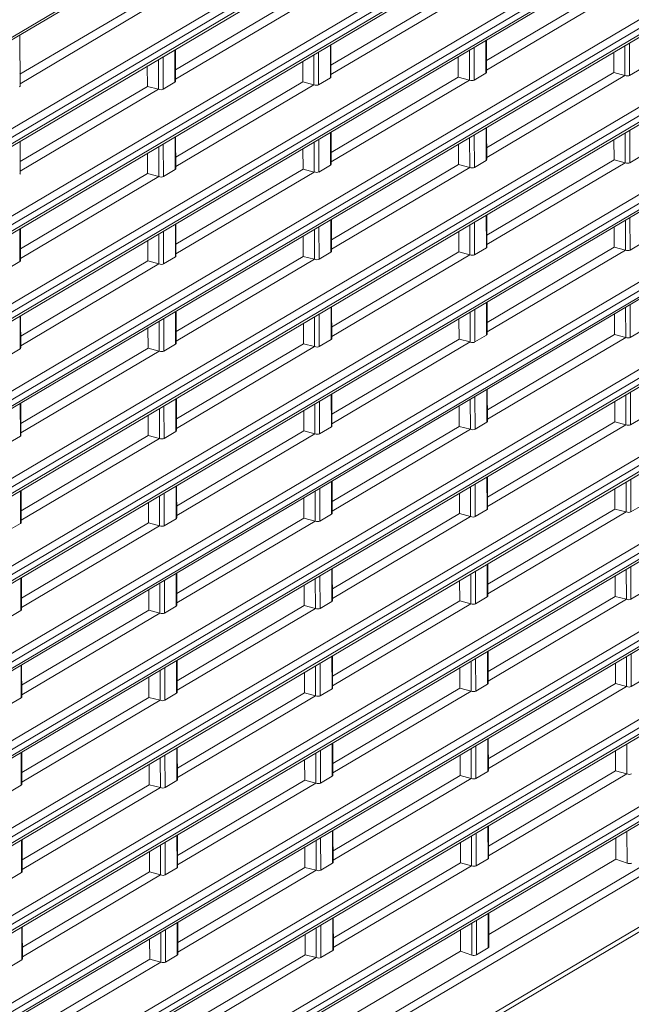
# Model space of a CAD drawing. Units: millimetres. Extents: x 25 to 822, y 10 to 581.
# Drawn here: x 557 to 571, y 415 to 437 of the extents above; entities that cross this region are included whole.
import ezdxf

# ---------------------------------------------------------------- set-up
doc = ezdxf.new("R2010")
doc.units = ezdxf.units.MM
doc.header["$LTSCALE"] = 46.255
doc.layers.add('R70_SYSTEM_LDXF_CONTINUOUS_LINE', color=7, linetype='CONTINUOUS')

msp = doc.modelspace()

# ---------------------------------------------------------------- linework, layer by layer
at = {"layer": 'R70_SYSTEM_LDXF_CONTINUOUS_LINE', "color": 7, "linetype": 'Continuous', "lineweight": 0}
for p, q in [((539.004, 425.706), (582.491, 451.441)), ((539.044, 425.787), (582.531, 451.521)), ((540.261, 424.461), (581.278, 448.734)), ((581.353, 448.586), (540.353, 424.323)), ((540.313, 424.101), (581.313, 448.364)), ((540.353, 424.182), (581.353, 448.445)), ((540.266, 422.508), (581.296, 446.788)), ((581.388, 446.651), (540.358, 422.37)), ((581.318, 446.411), (540.318, 422.148)), ((540.358, 422.229), (581.388, 446.509)), ((540.272, 420.555), (581.272, 444.818)), ((581.363, 444.68), (540.363, 420.417)), ((540.323, 420.196), (581.324, 444.459)), ((540.364, 420.276), (581.364, 444.539)), ((540.277, 418.602), (581.299, 442.878)), ((581.369, 442.727), (540.369, 418.464)), ((540.369, 418.323), (581.391, 442.599)), ((540.329, 418.243), (581.329, 442.506)), ((540.282, 416.649), (581.312, 440.929)), ((581.404, 440.792), (540.374, 416.511)), ((540.374, 416.37), (581.397, 440.646)), ((540.334, 416.29), (581.334, 440.553)), ((540.287, 414.696), (581.317, 438.976)), ((581.409, 438.839), (540.379, 414.558)), ((540.379, 414.417), (581.402, 438.693)), ((540.339, 414.337), (581.339, 438.6)), ((570.43, 437.555), (567.586, 435.872)), ((563.473, 437.35), (560.629, 435.667)), ((566.952, 437.453), (564.108, 435.77)), ((564.108, 435.557), (567.201, 437.388)), ((567.587, 435.66), (570.68, 437.49)), ((557.15, 435.565), (559.994, 437.248)), ((557.151, 435.353), (560.244, 437.183)), ((560.63, 435.455), (563.722, 437.285)), ((540.293, 412.743), (581.323, 437.023)), ((581.414, 436.886), (540.384, 412.605)), ((540.344, 412.384), (581.344, 436.647)), ((540.385, 412.463), (581.407, 436.74)), ((557.151, 435.302), (557.148, 436.444)), ((564.096, 435.488), (564.094, 436.218)), ((564.108, 435.506), (564.106, 436.225)), ((567.574, 435.591), (567.572, 436.321)), ((567.587, 435.609), (567.585, 436.329)), ((570.683, 436.206), (570.685, 435.537)), ((570.787, 436.267), (570.789, 435.537)), ((560.617, 435.386), (560.615, 436.116)), ((560.63, 435.404), (560.628, 436.123)), ((563.726, 436), (563.728, 435.332)), ((563.83, 436.062), (563.832, 435.332)), ((567.204, 436.103), (567.206, 435.435)), ((567.308, 436.165), (567.31, 435.435)), ((570.434, 436.059), (570.435, 435.602)), ((559.998, 435.751), (560, 435.295)), ((560.247, 435.898), (560.249, 435.23)), ((560.351, 435.96), (560.353, 435.23)), ((563.477, 435.853), (563.478, 435.397)), ((566.956, 435.956), (566.957, 435.5)), ((567.31, 435.435), (567.574, 435.591)), ((570.435, 435.602), (567.591, 433.919)), ((567.592, 433.707), (570.685, 435.537)), ((570.435, 435.602), (570.685, 435.537)), ((570.789, 435.537), (571.053, 435.693)), ((560.353, 435.23), (560.617, 435.386)), ((563.478, 435.397), (560.634, 433.714)), ((560.635, 433.502), (563.728, 435.332)), ((563.478, 435.397), (563.728, 435.332)), ((563.832, 435.332), (564.096, 435.488)), ((566.957, 435.5), (564.113, 433.817)), ((564.113, 433.604), (567.206, 435.435)), ((566.957, 435.5), (567.206, 435.435)), ((560, 435.295), (557.156, 433.612)), ((557.156, 433.4), (560.249, 435.23)), ((560, 435.295), (560.249, 435.23)), ((540.298, 410.79), (581.328, 435.07)), ((581.42, 434.933), (540.389, 410.652)), ((540.35, 410.431), (581.35, 434.694)), ((540.39, 410.51), (581.412, 434.787)), ((564.101, 433.535), (564.099, 434.266)), ((564.114, 433.553), (564.112, 434.273)), ((567.314, 434.212), (567.316, 433.482)), ((567.58, 433.638), (567.578, 434.368)), ((567.592, 433.656), (567.59, 434.376)), ((570.688, 434.253), (570.69, 433.584)), ((570.792, 434.314), (570.794, 433.584)), ((557.156, 433.348), (557.154, 434.068)), ((560.356, 434.006), (560.358, 433.277)), ((560.622, 433.433), (560.62, 434.162)), ((560.635, 433.451), (560.633, 434.17)), ((563.731, 434.048), (563.733, 433.379)), ((563.835, 434.109), (563.837, 433.379)), ((566.961, 434.003), (566.962, 433.547)), ((567.21, 434.15), (567.212, 433.482)), ((570.439, 434.106), (570.441, 433.649)), ((560.004, 433.797), (560.005, 433.342)), ((560.253, 433.945), (560.254, 433.277)), ((563.482, 433.901), (563.483, 433.444)), ((566.962, 433.547), (564.118, 431.864)), ((566.962, 433.547), (567.212, 433.482)), ((567.316, 433.482), (567.58, 433.638)), ((570.441, 433.649), (567.597, 431.966)), ((567.597, 431.754), (570.69, 433.584)), ((570.441, 433.649), (570.69, 433.584)), ((570.794, 433.584), (571.058, 433.74)), ((560.005, 433.342), (557.161, 431.659)), ((560.005, 433.342), (560.254, 433.277)), ((560.358, 433.277), (560.622, 433.433)), ((563.483, 433.444), (560.639, 431.761)), ((560.64, 431.549), (563.733, 433.379)), ((563.483, 433.444), (563.733, 433.379)), ((563.837, 433.379), (564.101, 433.535)), ((564.119, 431.651), (567.212, 433.482)), ((540.303, 408.837), (581.333, 433.117)), ((557.161, 431.447), (560.254, 433.277)), ((581.425, 432.98), (540.395, 408.699)), ((540.355, 408.478), (581.355, 432.741)), ((540.395, 408.557), (581.417, 432.834)), ((564.106, 431.582), (564.104, 432.313)), ((564.119, 431.6), (564.117, 432.32)), ((567.319, 432.259), (567.321, 431.529)), ((567.585, 431.685), (567.583, 432.415)), ((567.597, 431.703), (567.595, 432.423)), ((570.694, 432.3), (570.695, 431.631)), ((570.797, 432.361), (570.799, 431.631)), ((557.149, 431.377), (557.147, 432.107)), ((557.162, 431.395), (557.16, 432.114)), ((560.362, 432.054), (560.364, 431.324)), ((560.628, 431.48), (560.626, 432.21)), ((560.64, 431.498), (560.638, 432.218)), ((563.736, 432.095), (563.738, 431.426)), ((563.84, 432.156), (563.842, 431.426)), ((566.966, 432.05), (566.967, 431.594)), ((567.215, 432.197), (567.217, 431.529)), ((570.445, 432.153), (570.446, 431.696)), ((560.009, 431.845), (560.01, 431.389)), ((560.258, 431.993), (560.26, 431.324)), ((563.487, 431.948), (563.489, 431.491)), ((570.799, 431.631), (571.063, 431.787)), ((563.842, 431.426), (564.106, 431.582)), ((566.967, 431.594), (564.123, 429.911)), ((566.967, 431.594), (567.217, 431.529)), ((567.321, 431.529), (567.585, 431.685)), ((570.446, 431.696), (567.602, 430.013)), ((567.602, 429.801), (570.695, 431.631)), ((570.446, 431.696), (570.695, 431.631)), ((556.885, 431.221), (557.149, 431.377)), ((560.01, 431.389), (557.166, 429.706)), ((560.01, 431.389), (560.26, 431.324)), ((560.364, 431.324), (560.628, 431.48)), ((563.489, 431.491), (560.645, 429.808)), ((560.645, 429.596), (563.738, 431.426)), ((563.489, 431.491), (563.738, 431.426)), ((564.124, 429.698), (567.217, 431.529)), ((540.308, 406.883), (581.338, 431.164)), ((557.167, 429.493), (560.26, 431.324)), ((581.43, 431.026), (540.4, 406.746)), ((540.36, 406.525), (581.36, 430.788)), ((540.4, 406.604), (581.4, 430.868)), ((567.603, 429.75), (567.601, 430.47)), ((560.633, 429.527), (560.631, 430.257)), ((560.645, 429.545), (560.643, 430.265)), ((564.111, 429.629), (564.109, 430.36)), ((564.124, 429.647), (564.122, 430.367)), ((567.22, 430.244), (567.222, 429.576)), ((567.324, 430.306), (567.326, 429.576)), ((567.59, 429.732), (567.588, 430.462)), ((570.699, 430.347), (570.701, 429.678)), ((570.803, 430.408), (570.805, 429.678)), ((557.154, 429.424), (557.152, 430.155)), ((557.167, 429.442), (557.165, 430.162)), ((560.263, 430.039), (560.265, 429.371)), ((560.367, 430.101), (560.369, 429.371)), ((563.742, 430.142), (563.743, 429.473)), ((563.845, 430.203), (563.847, 429.473)), ((566.971, 430.097), (566.973, 429.641)), ((570.45, 430.2), (570.451, 429.743)), ((560.014, 429.892), (560.015, 429.436)), ((563.493, 429.995), (563.494, 429.538)), ((570.805, 429.678), (571.069, 429.834)), ((563.847, 429.473), (564.111, 429.629)), ((566.973, 429.641), (564.129, 427.958)), ((566.973, 429.641), (567.222, 429.576)), ((567.326, 429.576), (567.59, 429.732)), ((570.451, 429.743), (567.607, 428.06)), ((567.608, 427.848), (570.701, 429.678)), ((570.451, 429.743), (570.701, 429.678)), ((556.89, 429.268), (557.154, 429.424)), ((560.015, 429.436), (557.171, 427.753)), ((557.172, 427.54), (560.265, 429.371)), ((560.015, 429.436), (560.265, 429.371)), ((560.369, 429.371), (560.633, 429.527)), ((563.494, 429.538), (560.65, 427.855)), ((560.65, 427.643), (563.743, 429.473)), ((563.494, 429.538), (563.743, 429.473)), ((564.129, 427.745), (567.222, 429.576)), ((540.313, 404.93), (581.343, 429.211)), ((581.435, 429.073), (540.405, 404.793)), ((540.405, 404.651), (581.428, 428.928)), ((540.365, 404.572), (581.365, 428.835)), ((567.595, 427.779), (567.593, 428.509)), ((567.608, 427.797), (567.606, 428.517)), ((560.638, 427.574), (560.636, 428.304)), ((560.651, 427.592), (560.649, 428.312)), ((564.117, 427.676), (564.115, 428.407)), ((564.129, 427.694), (564.127, 428.414)), ((567.225, 428.291), (567.227, 427.623)), ((567.329, 428.353), (567.331, 427.623)), ((570.704, 428.394), (570.706, 427.725)), ((570.808, 428.455), (570.81, 427.725)), ((557.159, 427.471), (557.157, 428.202)), ((557.172, 427.489), (557.17, 428.209)), ((560.268, 428.086), (560.27, 427.418)), ((560.372, 428.148), (560.374, 427.418)), ((563.498, 428.042), (563.499, 427.585)), ((563.747, 428.189), (563.749, 427.52)), ((563.851, 428.25), (563.853, 427.52)), ((566.977, 428.144), (566.978, 427.688)), ((570.455, 428.247), (570.456, 427.79)), ((560.019, 427.939), (560.021, 427.483)), ((570.81, 427.725), (571.074, 427.881)), ((563.853, 427.52), (564.117, 427.676)), ((566.978, 427.688), (564.134, 426.005)), ((564.134, 425.792), (567.227, 427.623)), ((566.978, 427.688), (567.227, 427.623)), ((567.331, 427.623), (567.595, 427.779)), ((570.456, 427.79), (567.612, 426.107)), ((567.613, 425.895), (570.706, 427.725)), ((570.456, 427.79), (570.706, 427.725)), ((556.895, 427.315), (557.159, 427.471)), ((560.021, 427.483), (557.177, 425.8)), ((557.177, 425.587), (560.27, 427.418)), ((560.021, 427.483), (560.27, 427.418)), ((560.374, 427.418), (560.638, 427.574)), ((563.499, 427.585), (560.655, 425.902)), ((560.656, 425.69), (563.749, 427.52)), ((563.499, 427.585), (563.749, 427.52)), ((581.349, 427.258), (540.75, 403.232)), ((581.44, 427.12), (540.41, 402.84)), ((540.842, 402.955), (581.433, 426.976)), ((540.811, 402.88), (581.371, 426.882)), ((567.6, 425.826), (567.598, 426.556)), ((567.613, 425.844), (567.611, 426.564)), ((570.813, 426.502), (570.815, 425.772)), ((560.643, 425.621), (560.641, 426.351)), ((560.656, 425.639), (560.654, 426.359)), ((563.856, 426.297), (563.858, 425.567)), ((564.122, 425.723), (564.12, 426.454)), ((564.134, 425.741), (564.133, 426.461)), ((567.231, 426.338), (567.232, 425.67)), ((567.334, 426.4), (567.336, 425.669)), ((570.46, 426.294), (570.462, 425.837)), ((570.709, 426.441), (570.711, 425.772)), ((557.165, 425.518), (557.163, 426.249)), ((557.177, 425.536), (557.175, 426.256)), ((560.273, 426.133), (560.275, 425.465)), ((560.377, 426.195), (560.379, 425.465)), ((563.503, 426.089), (563.504, 425.632)), ((563.752, 426.236), (563.754, 425.567)), ((566.982, 426.191), (566.983, 425.735)), ((560.025, 425.986), (560.026, 425.53)), ((570.462, 425.837), (567.618, 424.154)), ((570.462, 425.837), (570.711, 425.772)), ((570.815, 425.772), (571.079, 425.928)), ((560.379, 425.465), (560.643, 425.621)), ((563.504, 425.632), (560.66, 423.949)), ((563.504, 425.632), (563.754, 425.567)), ((563.858, 425.567), (564.122, 425.723)), ((566.983, 425.735), (564.139, 424.052)), ((564.14, 423.839), (567.232, 425.67)), ((566.983, 425.735), (567.232, 425.67)), ((567.336, 425.669), (567.6, 425.826)), ((567.618, 423.942), (570.711, 425.772)), ((556.901, 425.362), (557.165, 425.518)), ((560.026, 425.53), (557.182, 423.847)), ((557.182, 423.634), (560.275, 425.465)), ((560.026, 425.53), (560.275, 425.465)), ((560.661, 423.737), (563.754, 425.567)), ((540.324, 401.025), (581.324, 425.288)), ((581.416, 425.15), (540.416, 400.887)), ((540.416, 400.745), (581.416, 425.009)), ((585.183, 424.766), (539.039, 397.459)), ((585.264, 424.927), (539.12, 397.62)), ((540.376, 400.665), (581.376, 424.928)), ((582.508, 424.619), (539.047, 398.899)), ((567.606, 423.873), (567.604, 424.603)), ((567.618, 423.891), (567.616, 424.611)), ((570.818, 424.549), (570.82, 423.819)), ((582.603, 424.48), (539.117, 398.745)), ((557.17, 423.565), (557.168, 424.296)), ((557.182, 423.583), (557.181, 424.303)), ((560.648, 423.668), (560.646, 424.398)), ((560.661, 423.686), (560.659, 424.406)), ((563.861, 424.344), (563.863, 423.614)), ((564.127, 423.77), (564.125, 424.501)), ((564.14, 423.788), (564.138, 424.508)), ((567.236, 424.385), (567.238, 423.717)), ((567.34, 424.447), (567.342, 423.716)), ((570.466, 424.341), (570.467, 423.884)), ((570.714, 424.488), (570.716, 423.819)), ((560.279, 424.18), (560.28, 423.512)), ((560.383, 424.242), (560.384, 423.512)), ((563.508, 424.136), (563.51, 423.679)), ((563.757, 424.283), (563.759, 423.614)), ((566.987, 424.238), (566.988, 423.782)), ((560.03, 424.033), (560.031, 423.577)), ((567.342, 423.716), (567.606, 423.873)), ((570.467, 423.884), (567.623, 422.201)), ((570.467, 423.884), (570.716, 423.819)), ((570.82, 423.819), (571.084, 423.975)), ((560.384, 423.512), (560.648, 423.668)), ((563.51, 423.679), (560.666, 421.996)), ((563.51, 423.679), (563.759, 423.614)), ((563.863, 423.614), (564.127, 423.77)), ((566.988, 423.782), (564.144, 422.099)), ((564.145, 421.886), (567.238, 423.717)), ((566.988, 423.782), (567.238, 423.717)), ((567.623, 421.989), (570.716, 423.819)), ((556.906, 423.409), (557.17, 423.565)), ((560.031, 423.577), (557.187, 421.894)), ((557.188, 421.681), (560.28, 423.512)), ((560.031, 423.577), (560.28, 423.512)), ((560.666, 421.784), (563.759, 423.614)), ((564.132, 421.817), (564.13, 422.548)), ((564.145, 421.835), (564.143, 422.555)), ((567.611, 421.92), (567.609, 422.65)), ((567.624, 421.938), (567.622, 422.657)), ((570.72, 422.535), (570.721, 421.867)), ((570.824, 422.596), (570.826, 421.866)), ((557.175, 421.612), (557.173, 422.343)), ((557.188, 421.63), (557.186, 422.35)), ((560.654, 421.715), (560.652, 422.445)), ((560.666, 421.733), (560.664, 422.453)), ((563.762, 422.33), (563.764, 421.661)), ((563.866, 422.391), (563.868, 421.661)), ((567.241, 422.432), (567.243, 421.764)), ((567.345, 422.494), (567.347, 421.763)), ((570.471, 422.387), (570.472, 421.932)), ((560.284, 422.227), (560.286, 421.559)), ((560.388, 422.289), (560.39, 421.559)), ((563.514, 422.183), (563.515, 421.726)), ((566.992, 422.285), (566.993, 421.829)), ((560.035, 422.08), (560.036, 421.624)), ((567.347, 421.763), (567.611, 421.92)), ((570.472, 421.932), (567.628, 420.249)), ((570.472, 421.932), (570.721, 421.867)), ((570.826, 421.866), (571.089, 422.023)), ((560.39, 421.559), (560.654, 421.715)), ((563.515, 421.726), (560.671, 420.043)), ((560.671, 419.831), (563.764, 421.661)), ((563.515, 421.726), (563.764, 421.661)), ((563.868, 421.661), (564.132, 421.817)), ((566.993, 421.829), (564.149, 420.146)), ((564.15, 419.933), (567.243, 421.764)), ((566.993, 421.829), (567.243, 421.764)), ((567.629, 420.036), (570.721, 421.867)), ((556.911, 421.456), (557.175, 421.612)), ((560.036, 421.624), (557.192, 419.941)), ((557.193, 419.728), (560.286, 421.559)), ((560.036, 421.624), (560.286, 421.559)), ((564.137, 419.864), (564.136, 420.595)), ((564.15, 419.882), (564.148, 420.602)), ((567.616, 419.967), (567.614, 420.697)), ((567.629, 419.985), (567.627, 420.704)), ((570.725, 420.582), (570.727, 419.912)), ((557.18, 419.659), (557.178, 420.39)), ((557.193, 419.677), (557.191, 420.397)), ((560.393, 420.336), (560.395, 419.605)), ((560.659, 419.762), (560.657, 420.492)), ((560.672, 419.78), (560.67, 420.5)), ((563.768, 420.377), (563.769, 419.708)), ((563.872, 420.438), (563.874, 419.708)), ((566.997, 420.332), (566.999, 419.876)), ((567.246, 420.479), (567.248, 419.811)), ((567.35, 420.541), (567.352, 419.811)), ((570.476, 420.435), (570.477, 419.978)), ((560.04, 420.127), (560.041, 419.671)), ((560.289, 420.274), (560.291, 419.606)), ((563.519, 420.23), (563.52, 419.773)), ((567.352, 419.811), (567.616, 419.967)), ((570.477, 419.978), (567.633, 418.295)), ((567.634, 418.082), (570.727, 419.912)), ((570.477, 419.978), (570.727, 419.912)), ((560.041, 419.671), (557.197, 417.988)), ((560.041, 419.671), (560.291, 419.606)), ((560.395, 419.605), (560.659, 419.762)), ((563.52, 419.773), (560.676, 418.09)), ((560.677, 417.878), (563.769, 419.708)), ((563.52, 419.773), (563.769, 419.708)), ((563.874, 419.708), (564.137, 419.864)), ((566.999, 419.876), (564.155, 418.193)), ((564.155, 417.981), (567.248, 419.811)), ((566.999, 419.876), (567.248, 419.811)), ((556.916, 419.503), (557.18, 419.659)), ((557.198, 417.775), (560.291, 419.606)), ((564.143, 417.912), (564.141, 418.641)), ((564.155, 417.93), (564.153, 418.649)), ((567.355, 418.588), (567.357, 417.857)), ((567.621, 418.013), (567.619, 418.745)), ((567.634, 418.031), (567.632, 418.752)), ((570.73, 418.628), (570.732, 417.915)), ((557.185, 417.706), (557.184, 418.437)), ((557.198, 417.724), (557.196, 418.444)), ((560.398, 418.383), (560.4, 417.652)), ((560.664, 417.809), (560.662, 418.539)), ((560.677, 417.827), (560.675, 418.547)), ((563.773, 418.424), (563.775, 417.756)), ((563.877, 418.485), (563.879, 417.756)), ((567.003, 418.38), (567.004, 417.922)), ((567.251, 418.527), (567.253, 417.857)), ((570.481, 418.481), (570.483, 418.004)), ((560.045, 418.174), (560.047, 417.718)), ((560.294, 418.321), (560.296, 417.653)), ((563.524, 418.277), (563.525, 417.821)), ((563.879, 417.756), (564.143, 417.912)), ((567.004, 417.922), (564.16, 416.239)), ((567.004, 417.922), (567.253, 417.857)), ((567.357, 417.857), (567.621, 418.013)), ((570.483, 418.004), (567.639, 416.321)), ((570.483, 418.004), (570.732, 417.915)), ((556.922, 417.55), (557.185, 417.706)), ((560.047, 417.718), (557.203, 416.035)), ((560.047, 417.718), (560.296, 417.653)), ((560.4, 417.652), (560.664, 417.809)), ((563.525, 417.821), (560.681, 416.138)), ((560.682, 415.925), (563.775, 417.756)), ((563.525, 417.821), (563.775, 417.756)), ((564.16, 416.027), (567.253, 417.857)), ((557.203, 415.822), (560.296, 417.653)), ((560.669, 415.856), (560.667, 416.586)), ((560.682, 415.874), (560.68, 416.593)), ((564.148, 415.958), (564.146, 416.689)), ((564.161, 415.976), (564.159, 416.697)), ((567.361, 416.634), (567.363, 415.862)), ((567.627, 416.018), (567.625, 416.79)), ((567.639, 416.036), (567.637, 416.798)), ((557.191, 415.753), (557.189, 416.484)), ((557.203, 415.771), (557.201, 416.491)), ((560.3, 416.368), (560.301, 415.7)), ((560.403, 416.43), (560.405, 415.7)), ((563.778, 416.471), (563.78, 415.802)), ((563.882, 416.533), (563.884, 415.801)), ((567.008, 416.425), (567.009, 415.949)), ((567.257, 416.573), (567.259, 415.86)), ((560.051, 416.221), (560.052, 415.765)), ((563.529, 416.324), (563.53, 415.867)), ((563.884, 415.801), (564.148, 415.958)), ((567.009, 415.949), (564.165, 414.266)), ((567.009, 415.949), (567.259, 415.86)), ((567.363, 415.862), (567.627, 416.018)), ((556.927, 415.597), (557.191, 415.753)), ((560.052, 415.765), (557.208, 414.082)), ((560.052, 415.765), (560.301, 415.7)), ((560.405, 415.7), (560.669, 415.856)), ((563.53, 415.867), (560.686, 414.184)), ((560.687, 413.971), (563.78, 415.802)), ((563.53, 415.867), (563.78, 415.802)), ((557.208, 413.87), (560.301, 415.7))]:
    msp.add_line(p, q, dxfattribs=at)
for centre, major_axis, ratio, start_param, end_param in [((567.512, 435.616), (0.0749, -0.0087), 0.452121, -0.536692, 0.053618), ((570.727, 435.562), (0.0749, -0.0087), 0.452121, -2.107489, -0.536692), ((560.555, 435.411), (0.0749, -0.0087), 0.452121, -0.536692, 0.053618), ((563.769, 435.357), (0.0749, -0.0087), 0.452121, -2.107489, -0.536692), ((564.033, 435.513), (0.0749, -0.0087), 0.452121, -0.536692, 0.053618), ((567.248, 435.459), (0.0749, -0.0087), 0.452121, -2.107489, -0.536692), ((557.076, 435.309), (0.0749, -0.0087), 0.452121, -0.536692, 0.053618), ((560.291, 435.254), (0.0749, -0.0087), 0.452121, -2.107489, -0.536692), ((564.039, 433.56), (0.0749, -0.0087), 0.452121, -0.536692, 0.053618), ((567.517, 433.663), (0.0749, -0.0087), 0.452121, -0.536692, 0.053618), ((570.732, 433.609), (0.0749, -0.0087), 0.452121, -2.107489, -0.536692), ((557.081, 433.355), (0.0749, -0.0087), 0.452121, -0.536692, 0.053618), ((560.56, 433.458), (0.0749, -0.0087), 0.452121, -0.536692, 0.053618), ((563.775, 433.404), (0.0749, -0.0087), 0.452121, -2.107489, -0.536692), ((567.253, 433.506), (0.0749, -0.0087), 0.452121, -2.107489, -0.536692), ((560.296, 433.301), (0.0749, -0.0087), 0.452121, -2.107489, -0.536692), ((564.044, 431.607), (0.0749, -0.0087), 0.452121, -0.536692, 0.053618), ((567.522, 431.71), (0.0749, -0.0087), 0.452121, -0.536692, 0.053618), ((570.737, 431.656), (0.0749, -0.0087), 0.452121, -2.107489, -0.536692), ((557.087, 431.402), (0.0749, -0.0087), 0.452121, -0.536692, 0.053618), ((560.565, 431.505), (0.0749, -0.0087), 0.452121, -0.536692, 0.053618), ((563.78, 431.451), (0.0749, -0.0087), 0.452121, -2.107489, -0.536692), ((567.258, 431.553), (0.0749, -0.0087), 0.452121, -2.107489, -0.536692), ((560.301, 431.348), (0.0749, -0.0087), 0.452121, -2.107489, -0.536692), ((564.049, 429.654), (0.0749, -0.0087), 0.452121, -0.536692, 0.053618), ((567.528, 429.757), (0.0749, -0.0087), 0.452121, -0.536692, 0.053618), ((570.742, 429.703), (0.0749, -0.0087), 0.452121, -2.107489, -0.536692), ((557.092, 429.449), (0.0749, -0.0087), 0.452121, -0.536692, 0.053618), ((560.306, 429.395), (0.0749, -0.0087), 0.452121, -2.107489, -0.536692), ((560.57, 429.552), (0.0749, -0.0087), 0.452121, -0.536692, 0.053618), ((563.785, 429.498), (0.0749, -0.0087), 0.452121, -2.107489, -0.536692), ((567.264, 429.6), (0.0749, -0.0087), 0.452121, -2.107489, -0.536692), ((564.054, 427.701), (0.0749, -0.0087), 0.452121, -0.536692, 0.053618), ((567.269, 427.647), (0.0749, -0.0087), 0.452121, -2.107489, -0.536692), ((567.533, 427.804), (0.0749, -0.0087), 0.452121, -0.536692, 0.053618), ((570.747, 427.75), (0.0749, -0.0087), 0.452121, -2.107489, -0.536692), ((557.097, 427.496), (0.0749, -0.0087), 0.452121, -0.536692, 0.053618), ((560.312, 427.442), (0.0749, -0.0087), 0.452121, -2.107489, -0.536692), ((560.576, 427.599), (0.0749, -0.0087), 0.452121, -0.536692, 0.053618), ((563.79, 427.545), (0.0749, -0.0087), 0.452121, -2.107489, -0.536692), ((567.538, 425.85), (0.0749, -0.0087), 0.452121, -0.536692, 0.053618), ((560.581, 425.646), (0.0749, -0.0087), 0.452121, -0.536692, 0.053618), ((564.059, 425.748), (0.0749, -0.0087), 0.452121, -0.536692, 0.053618), ((567.274, 425.694), (0.0749, -0.0087), 0.452121, -2.107489, -0.536692), ((570.753, 425.797), (0.0749, -0.0087), 0.452121, -2.107489, -0.536692), ((557.102, 425.543), (0.0749, -0.0087), 0.452121, -0.536692, 0.053618), ((560.317, 425.489), (0.0749, -0.0087), 0.452121, -2.107489, -0.536692), ((563.795, 425.592), (0.0749, -0.0087), 0.452121, -2.107489, -0.536692), ((567.543, 423.897), (0.0749, -0.0087), 0.452121, -0.536692, 0.053618), ((560.586, 423.693), (0.0749, -0.0087), 0.452121, -0.536692, 0.053618), ((564.065, 423.795), (0.0749, -0.0087), 0.452121, -0.536692, 0.053618), ((567.279, 423.741), (0.0749, -0.0087), 0.452121, -2.107489, -0.536692), ((570.758, 423.844), (0.0749, -0.0087), 0.452121, -2.107489, -0.536692), ((557.107, 423.59), (0.0749, -0.0087), 0.452121, -0.536692, 0.053618), ((560.322, 423.536), (0.0749, -0.0087), 0.452121, -2.107489, -0.536692), ((563.801, 423.639), (0.0749, -0.0087), 0.452121, -2.107489, -0.536692), ((567.548, 421.944), (0.0749, -0.0087), 0.452121, -0.536692, 0.053618), ((560.591, 421.74), (0.0749, -0.0087), 0.452121, -0.536692, 0.053618), ((563.806, 421.686), (0.0749, -0.0087), 0.452121, -2.107489, -0.536692), ((564.07, 421.842), (0.0749, -0.0087), 0.452121, -0.536692, 0.053618), ((567.285, 421.788), (0.0749, -0.0087), 0.452121, -2.107489, -0.536692), ((570.763, 421.891), (0.0749, -0.0088), 0.452648, -2.106847, -0.536051), ((557.113, 421.637), (0.0749, -0.0087), 0.452121, -0.536692, 0.053618), ((560.327, 421.583), (0.0749, -0.0087), 0.452121, -2.107489, -0.536692), ((567.554, 419.992), (0.0749, -0.0088), 0.452648, -0.536051, 0.05426), ((570.768, 419.937), (0.0749, -0.0086), 0.451769, -2.107915, -0.537119), ((557.118, 419.684), (0.0749, -0.0087), 0.452121, -0.536692, 0.053618), ((560.597, 419.786), (0.0749, -0.0087), 0.452121, -0.536692, 0.053618), ((563.811, 419.733), (0.0749, -0.0087), 0.452121, -2.107489, -0.536692), ((564.075, 419.889), (0.0749, -0.0087), 0.452121, -0.536692, 0.053618), ((567.29, 419.836), (0.0749, -0.0088), 0.452648, -2.106847, -0.536051), ((560.333, 419.63), (0.0749, -0.0087), 0.452121, -2.107489, -0.536692), ((564.08, 417.937), (0.0749, -0.0088), 0.452648, -0.536051, 0.05426), ((567.559, 418.038), (0.0749, -0.0086), 0.451769, -0.537119, 0.053191), ((570.774, 417.94), (0.075, -0.006), 0.436429, -2.125062, -0.554266), ((557.123, 417.731), (0.0749, -0.0087), 0.452121, -0.536692, 0.053618), ((560.602, 417.833), (0.0749, -0.0087), 0.452121, -0.536692, 0.053618), ((563.816, 417.78), (0.0749, -0.0088), 0.452648, -2.106847, -0.536051), ((567.295, 417.882), (0.0749, -0.0086), 0.451769, -2.107915, -0.537119), ((560.338, 417.677), (0.0749, -0.0087), 0.452121, -2.107489, -0.536692), ((564.086, 415.982), (0.0749, -0.0086), 0.451769, -0.537119, 0.053191), ((567.564, 416.041), (0.075, -0.006), 0.436429, -0.554266, 0.036045), ((557.128, 415.778), (0.0749, -0.0087), 0.452121, -0.536692, 0.053618), ((560.607, 415.881), (0.0749, -0.0088), 0.452648, -0.536051, 0.05426), ((563.822, 415.826), (0.0749, -0.0086), 0.451769, -2.107915, -0.537119), ((567.3, 415.884), (0.075, -0.006), 0.436429, -2.125062, -0.554266), ((560.343, 415.725), (0.0749, -0.0088), 0.452648, -2.106847, -0.536051)]:
    msp.add_ellipse(centre, major_axis=major_axis, ratio=ratio, start_param=start_param, end_param=end_param, dxfattribs=at)

doc.saveas('drawing.dxf')
